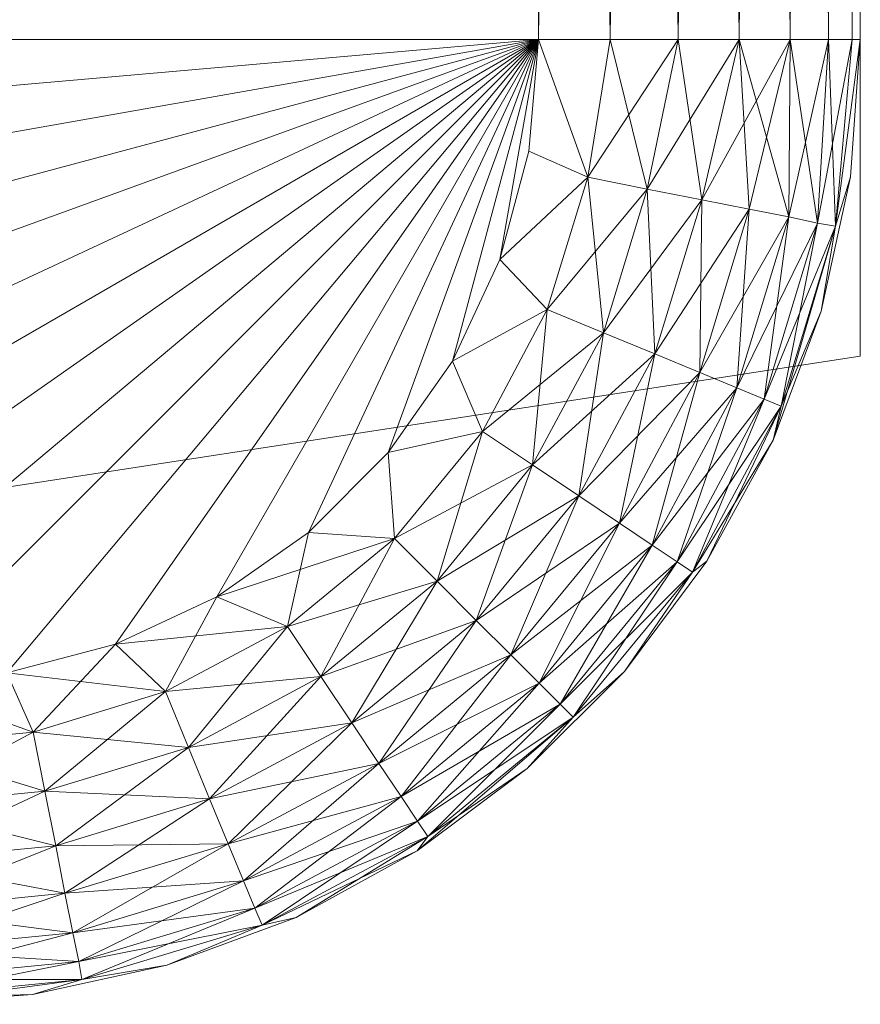
# Model space of a CAD drawing. Units: inches. Extents: x 122 to 411, y -2 to 123.
# Drawn here: x 147 to 147, y 67 to 68 of the extents above; entities that cross this region are included whole.
import ezdxf

# ---------------------------------------------------------------- set-up
doc = ezdxf.new("R2010")
doc.units = ezdxf.units.IN
doc.header["$LTSCALE"] = 0.399323
doc.header["$MEASUREMENT"] = 0
doc.layers.add('CET color Black or White', color=7, linetype='Continuous')
doc.layers.add('CET Default', color=7, linetype='Continuous')
doc.layers.add('CET color Grey77', color=7, linetype='Continuous', true_color=0xc4c4c4)

# ---------------------------------------------------------------- blocks, each defined once
blk = doc.blocks.new('*C6')
at = {"layer": 'CET color Black or White', "linetype": 'Continuous', "lineweight": 0}
blk.add_lwpolyline([(16.66207, 0.0075), (16.66207, -1.29913), (17.03707, -1.24154), (17.03707, 0.0075), (16.66207, 0.0075)], close=True, dxfattribs=at)
blk = doc.blocks.new('*C36')
at = {"layer": 'CET color Grey77', "linetype": 'Continuous', "lineweight": 0}
mesh = blk.add_polyface(dxfattribs=at)
corners = [(16.66207, -1.18, 35.76157), (16.66207, 0.0075, 35.76157), (16.66367, 0.0075, 35.74767), (16.66207, -1.055, 36.01161), (16.66367, -1.18, 35.74767), (16.66827, 0.0075, 35.73447), (16.66827, -1.18, 35.73447), (16.67567, 0.0075, 35.72256), (16.67567, -1.18, 35.72256), (16.68557, 0.0075, 35.71266), (16.68557, -1.18, 35.71266), (16.69747, 0.0075, 35.70526), (16.71067, -1.18, 35.70066), (16.72457, 0.0075, 35.69907), (16.72457, -1.18, 35.69907), (16.97457, 0.0075, 35.69907), (16.97457, -1.18, 35.69907), (16.66307, -1.0436, 36.02291), (16.66207, 0.0075, 36.01161), (16.66647, -1.032, 36.03461), (16.67227, -1.0208, 36.04581), (16.66367, 0.0075, 36.02551), (16.68037, -1.0108, 36.05571), (16.67567, 0.0075, 36.05051), (16.69037, -1.0027, 36.06391), (16.68557, 0.0075, 36.06041), (16.70157, -0.9969, 36.06971), (16.69747, 0.0075, 36.06791), (16.71317, -0.9935, 36.07301), (16.71067, 0.0075, 36.07251), (16.72457, -0.9925, 36.07411), (16.72457, 0.0075, 36.07411), (16.97457, -0.9925, 36.07411), (16.97457, 0.0075, 36.07411), (16.66207, -1.055, 40.82406), (16.66207, 0.0075, 40.82406), (16.66307, -1.0436, 40.81266), (16.66207, -1.18, 41.074), (16.66367, 0.0075, 40.81016), (16.66647, -1.032, 40.80106), (16.66827, 0.0075, 40.79686), (16.67227, -1.0208, 40.78986), (16.67567, 0.0075, 40.78506), (16.68037, -1.0108, 40.77986), (16.68557, 0.0075, 40.77516), (16.69037, -1.0027, 40.77176), (16.70157, -0.9969, 40.76596), (16.69747, 0.0075, 40.76766), (16.71317, -0.9935, 40.76256), (16.71067, 0.0075, 40.76306), (16.72457, -0.9925, 40.76156), (16.72457, 0.0075, 40.76156), (16.97457, -0.9925, 40.76156), (16.66367, -1.18, 41.0879), (16.66367, 0.0075, 41.0879), (16.66207, 0.0075, 41.074), (16.66827, -1.18, 41.1011), (16.66827, 0.0075, 41.1011), (16.67567, -1.18, 41.113), (16.67567, 0.0075, 41.113), (16.68557, -1.18, 41.1229), (16.68557, 0.0075, 41.1229), (16.71067, -1.18, 41.1349), (16.72457, -1.18, 41.1365), (16.71067, 0.0075, 41.1349)]
mesh.append_faces([[corners[k] for k in face] for face in [(3, 17, 18, 3), (17, 19, 18, 17), (19, 20, 21, 19), (20, 22, 23, 20), (22, 24, 25, 22), (24, 26, 27, 24), (26, 28, 29, 26), (28, 30, 31, 28), (34, 35, 36, 34), (36, 38, 39, 36), (39, 40, 41, 39), (41, 42, 43, 41), (43, 44, 45, 43), (45, 44, 46, 45), (46, 47, 48, 46), (48, 49, 50, 48)]])
mesh.append_faces([[corners[k] for k in face] for face in [(0, 3, 1, 0), (34, 37, 35, 34)]], dxfattribs={"vtx0": -1, "vtx1": -1, "vtx3": -1})
mesh.append_faces([[corners[k] for k in face] for face in [(14, 15, 16, 14)]], dxfattribs={"vtx0": -1, "vtx2": -1, "vtx3": -1})
mesh.append_faces([[corners[k] for k in face] for face in [(12, 13, 14, 12)]], dxfattribs={"vtx0": -1, "vtx3": -1})
mesh.append_faces([[corners[k] for k in face] for face in [(50, 51, 52, 50), (62, 63, 64, 62)]], dxfattribs={"vtx1": -1})
mesh.append_faces([[corners[k] for k in face] for face in [(0, 1, 2, 0), (4, 2, 5, 4), (6, 5, 7, 6), (8, 7, 9, 8), (10, 9, 11, 10), (30, 32, 33, 30), (53, 54, 55, 53), (56, 57, 54, 56), (58, 59, 57, 58), (60, 61, 59, 60)]], dxfattribs={"vtx2": -1})
mesh = blk.add_polyface(dxfattribs=at)
corners = [(16.69747, -1.18, 35.70526), (16.69747, 0.0075, 35.70526), (16.71067, 0.0075, 35.70066), (16.71067, -1.18, 35.70066), (16.72457, 0.0075, 35.69907), (16.72457, -1.18, 35.69907), (16.97457, 0.0075, 35.69907), (16.84957, -0.3434, 35.89809), (16.89467, -0.3025, 35.94899), (16.90557, -0.3025, 35.93679), (16.86587, -0.3025, 35.96419), (16.88117, -0.3025, 35.95839), (16.91317, -0.3025, 35.87399), (16.90557, -0.3025, 35.85949), (16.89467, -0.3025, 35.84719), (16.91317, -0.3025, 35.92229), (16.91707, -0.3025, 35.90629), (16.66647, -1.032, 36.03461), (16.66367, 0.0075, 36.02551), (16.66207, 0.0075, 36.01161), (16.67227, -1.0208, 36.04581), (16.67567, 0.0075, 36.05051), (16.66827, 0.0075, 36.03871), (16.68037, -1.0108, 36.05571), (16.68557, 0.0075, 36.06041), (16.69037, -1.0027, 36.06391), (16.69747, 0.0075, 36.06791), (16.70157, -0.9969, 36.06971), (16.71067, 0.0075, 36.07251), (16.71317, -0.9935, 36.07301), (16.72457, 0.0075, 36.07411), (16.72457, -0.9925, 36.07411), (16.97457, 0.0075, 36.07411), (16.66307, -1.0436, 40.81266), (16.66207, 0.0075, 40.82406), (16.66367, 0.0075, 40.81016), (16.66647, -1.032, 40.80106), (16.66827, 0.0075, 40.79686), (16.67227, -1.0208, 40.78986), (16.67567, 0.0075, 40.78506), (16.68037, -1.0108, 40.77986), (16.68557, 0.0075, 40.77516), (16.70157, -0.9969, 40.76596), (16.69747, 0.0075, 40.76766), (16.71317, -0.9935, 40.76256), (16.71067, 0.0075, 40.76306), (16.72457, -0.9925, 40.76156), (16.72457, 0.0075, 40.76156), (16.84957, -0.3434, 40.93748), (16.90557, -0.3025, 40.97608), (16.91317, -0.3025, 40.96158), (16.91317, -0.3025, 40.91338), (16.90557, -0.3025, 40.89878), (16.88117, -0.3025, 40.87728), (16.86587, -0.3025, 40.87138), (16.81797, -0.3025, 40.9977), (16.83327, -0.3025, 41.0035), (16.69747, -1.18, 41.1303), (16.69747, 0.0075, 41.1303), (16.68557, 0.0075, 41.1229), (16.71067, -1.18, 41.1349), (16.71067, 0.0075, 41.1349), (16.72457, -1.18, 41.1365), (16.72457, 0.0075, 41.1365), (16.97457, 0.0075, 41.1365)]
mesh.append_faces([[corners[k] for k in face] for face in [(17, 18, 19, 17), (20, 21, 22, 20), (20, 22, 18, 20), (23, 24, 21, 23), (25, 26, 24, 25), (27, 28, 26, 27), (29, 30, 28, 29), (33, 34, 35, 33), (36, 35, 37, 36), (38, 37, 39, 38), (40, 39, 41, 40), (42, 41, 43, 42), (44, 43, 45, 44), (46, 45, 47, 46)]])
mesh.append_faces([[corners[k] for k in face] for face in [(7, 8, 9, 7), (7, 10, 11, 7), (7, 12, 13, 7), (7, 13, 14, 7), (7, 15, 16, 7), (7, 11, 8, 7), (7, 9, 15, 7), (48, 49, 50, 48), (48, 51, 52, 48), (48, 53, 54, 48), (48, 55, 56, 48)]], dxfattribs={"vtx0": -1, "vtx2": -1, "vtx3": -1})
mesh.append_faces([[corners[k] for k in face] for face in [(31, 32, 30, 31), (62, 64, 63, 62)]], dxfattribs={"vtx0": -1, "vtx3": -1})
mesh.append_faces([[corners[k] for k in face] for face in [(0, 1, 2, 0), (3, 2, 4, 3), (5, 4, 6, 5), (57, 58, 59, 57), (60, 61, 58, 60), (62, 63, 61, 62)]], dxfattribs={"vtx2": -1})
mesh = blk.add_polyface(dxfattribs=at)
corners = [(16.97457, -1.18, 35.69907), (16.98847, 0.0075, 35.70066), (16.98847, -1.18, 35.70066), (17.00167, 0.0075, 35.70526), (17.00167, -1.18, 35.70526), (17.01357, 0.0075, 35.71266), (17.01357, -1.18, 35.71266), (17.02347, 0.0075, 35.72256), (17.02347, -1.18, 35.72256), (17.03087, 0.0075, 35.73447), (17.03087, -1.18, 35.73447), (17.03547, 0.0075, 35.74767), (17.03547, -1.18, 35.74767), (17.03707, 0.0075, 35.76157), (17.03707, -1.18, 35.76157), (17.03707, 0.0075, 36.01161), (17.03707, -1.055, 36.01161), (16.97457, -0.9925, 36.07411), (16.98597, -0.9935, 36.07301), (16.98847, 0.0075, 36.07251), (16.99757, -0.9969, 36.06971), (17.00877, -1.0027, 36.06391), (17.00167, 0.0075, 36.06791), (17.01877, -1.0108, 36.05571), (17.01357, 0.0075, 36.06041), (17.02687, -1.0208, 36.04581), (17.03087, 0.0075, 36.03871), (17.03267, -1.032, 36.03461), (17.03547, 0.0075, 36.02551), (17.03607, -1.0436, 36.02291), (16.97457, -0.9925, 40.76156), (16.97457, 0.0075, 40.76156), (16.98597, -0.9935, 40.76256), (16.98847, 0.0075, 40.76306), (16.99757, -0.9969, 40.76596), (17.00167, 0.0075, 40.76766), (17.00877, -1.0027, 40.77176), (17.01357, 0.0075, 40.77516), (17.01877, -1.0108, 40.77986), (17.03087, 0.0075, 40.79686), (17.02687, -1.0208, 40.78986), (17.03547, 0.0075, 40.81016), (17.03267, -1.032, 40.80106), (17.03707, 0.0075, 40.82406), (17.03607, -1.0436, 40.81266), (17.03707, -1.055, 40.82406), (17.03707, 0.0075, 41.074), (17.03707, -1.18, 41.074), (16.72457, -1.18, 41.1365), (16.97457, -1.18, 41.1365), (16.97457, 0.0075, 41.1365), (16.98847, -1.18, 41.1349), (17.00167, -1.18, 41.1303), (16.98847, 0.0075, 41.1349), (17.01357, -1.18, 41.1229), (17.00167, 0.0075, 41.1303), (17.02347, -1.18, 41.113), (17.01357, 0.0075, 41.1229), (17.03087, -1.18, 41.1011), (17.02347, 0.0075, 41.113), (17.03547, -1.18, 41.0879), (17.03087, 0.0075, 41.1011), (17.03547, 0.0075, 41.0879)]
mesh.append_faces([[corners[k] for k in face] for face in [(17, 18, 19, 17), (18, 20, 19, 18), (20, 21, 22, 20), (21, 23, 24, 21), (23, 25, 26, 23), (25, 27, 28, 25), (27, 29, 15, 27), (29, 16, 15, 29), (30, 31, 32, 30), (32, 33, 34, 32), (34, 35, 36, 34), (36, 37, 38, 36), (38, 39, 40, 38), (40, 41, 42, 40), (42, 43, 44, 42), (44, 43, 45, 44)]])
mesh.append_faces([[corners[k] for k in face] for face in [(14, 15, 16, 14), (45, 46, 47, 45), (48, 49, 50, 48)]], dxfattribs={"vtx0": -1, "vtx2": -1, "vtx3": -1})
mesh.append_faces([[corners[k] for k in face] for face in [(0, 1, 2, 0), (2, 3, 4, 2), (4, 5, 6, 4), (6, 7, 8, 6), (8, 9, 10, 8), (10, 11, 12, 10), (12, 13, 14, 12)]], dxfattribs={"vtx0": -1, "vtx3": -1})
mesh.append_faces([[corners[k] for k in face] for face in [(49, 51, 50, 49), (51, 52, 53, 51), (52, 54, 55, 52), (54, 56, 57, 54), (56, 58, 59, 56), (58, 60, 61, 58), (60, 47, 62, 60)]], dxfattribs={"vtx1": -1})
mesh = blk.add_polyface(dxfattribs=at)
corners = [(16.97457, -1.18, 35.69907), (16.97457, 0.0075, 35.69907), (16.98847, 0.0075, 35.70066), (16.98847, -1.18, 35.70066), (17.00167, 0.0075, 35.70526), (17.00167, -1.18, 35.70526), (17.01357, 0.0075, 35.71266), (17.01357, -1.18, 35.71266), (17.02347, 0.0075, 35.72256), (17.02347, -1.18, 35.72256), (17.03087, 0.0075, 35.73447), (17.03087, -1.18, 35.73447), (17.03547, 0.0075, 35.74767), (17.03547, -1.18, 35.74767), (17.03707, 0.0075, 35.76157), (17.03707, -1.18, 35.76157), (17.03707, 0.0075, 36.01161), (16.84957, -0.3434, 35.89809), (16.91707, -0.3025, 35.90629), (16.91707, -0.3025, 35.88989), (16.91317, -0.3025, 35.87399), (16.97457, -0.9925, 36.07411), (16.98847, 0.0075, 36.07251), (16.97457, 0.0075, 36.07411), (16.99757, -0.9969, 36.06971), (17.00167, 0.0075, 36.06791), (17.00877, -1.0027, 36.06391), (17.01357, 0.0075, 36.06041), (17.01877, -1.0108, 36.05571), (17.02347, 0.0075, 36.05051), (17.03087, 0.0075, 36.03871), (17.02687, -1.0208, 36.04581), (17.03547, 0.0075, 36.02551), (17.03267, -1.032, 36.03461), (16.97457, -0.9925, 40.76156), (16.72457, 0.0075, 40.76156), (16.97457, 0.0075, 40.76156), (16.98597, -0.9935, 40.76256), (16.98847, 0.0075, 40.76306), (16.99757, -0.9969, 40.76596), (17.00167, 0.0075, 40.76766), (17.00877, -1.0027, 40.77176), (17.01357, 0.0075, 40.77516), (17.01877, -1.0108, 40.77986), (17.02347, 0.0075, 40.78506), (17.03087, 0.0075, 40.79686), (17.02687, -1.0208, 40.78986), (17.03547, 0.0075, 40.81016), (17.03267, -1.032, 40.80106), (17.03707, 0.0075, 40.82406), (17.03707, -1.055, 40.82406), (17.03707, 0.0075, 41.074), (16.98847, -1.18, 41.1349), (16.98847, 0.0075, 41.1349), (16.97457, 0.0075, 41.1365), (17.00167, -1.18, 41.1303), (17.00167, 0.0075, 41.1303), (17.01357, -1.18, 41.1229), (17.01357, 0.0075, 41.1229), (17.02347, -1.18, 41.113), (17.02347, 0.0075, 41.113), (17.03087, -1.18, 41.1011), (17.03087, 0.0075, 41.1011), (17.03547, -1.18, 41.0879), (17.03547, 0.0075, 41.0879), (17.03707, -1.18, 41.074)]
mesh.append_faces([[corners[k] for k in face] for face in [(21, 22, 23, 21), (24, 25, 22, 24), (26, 27, 25, 26), (28, 29, 27, 28), (28, 30, 29, 28), (31, 32, 30, 31), (33, 16, 32, 33), (37, 36, 38, 37), (39, 38, 40, 39), (41, 40, 42, 41), (43, 42, 44, 43), (43, 44, 45, 43), (46, 45, 47, 46), (48, 47, 49, 48)]])
mesh.append_faces([[corners[k] for k in face] for face in [(17, 18, 19, 17), (17, 19, 20, 17)]], dxfattribs={"vtx0": -1, "vtx2": -1, "vtx3": -1})
mesh.append_faces([[corners[k] for k in face] for face in [(34, 35, 36, 34)]], dxfattribs={"vtx0": -1, "vtx3": -1})
mesh.append_faces([[corners[k] for k in face] for face in [(0, 1, 2, 0), (3, 2, 4, 3), (5, 4, 6, 5), (7, 6, 8, 7), (9, 8, 10, 9), (11, 10, 12, 11), (13, 12, 14, 13), (15, 14, 16, 15), (50, 49, 51, 50), (52, 53, 54, 52), (55, 56, 53, 55), (57, 58, 56, 57), (59, 60, 58, 59), (61, 62, 60, 61), (63, 64, 62, 63), (65, 51, 64, 65)]], dxfattribs={"vtx2": -1})
mesh = blk.add_polyface(dxfattribs=at)
corners = [(16.97627, -1.2325, 35.70027), (16.98417, -1.2068, 35.70027), (16.99567, -1.2091, 35.70387), (16.72457, -1.18, 35.69907), (16.97457, -1.18, 35.69907), (16.72647, -1.2017, 35.69907), (16.73207, -1.2228, 35.69907), (16.96707, -1.2228, 35.69907), (16.97267, -1.2017, 35.69907), (16.98847, -1.18, 35.70066), (17.00167, -1.18, 35.70526), (17.00627, -1.2112, 35.70957), (17.01357, -1.18, 35.71266), (16.72457, -0.9925, 36.07411), (16.72457, -0.9925, 40.76156), (16.97457, -0.9925, 36.07411), (16.97457, -0.9925, 40.76156), (16.98597, -0.9935, 36.07301), (16.98597, -0.9935, 40.76256), (16.99757, -0.9969, 40.76596), (16.99757, -0.9969, 36.06971), (17.00877, -1.0027, 36.06391), (17.00877, -1.0027, 40.77176), (16.74127, -1.2425, 41.1365), (16.97457, -1.18, 41.1365), (16.73207, -1.2228, 41.1365), (16.95787, -1.2425, 41.1365), (16.96707, -1.2228, 41.1365), (16.71497, -1.2068, 41.1353), (16.72647, -1.2017, 41.1365), (16.72457, -1.18, 41.1365), (16.97267, -1.2017, 41.1365), (16.98417, -1.2068, 41.1353), (16.98847, -1.18, 41.1349), (16.99567, -1.2091, 41.1318), (17.00167, -1.18, 41.1303), (17.00627, -1.2112, 41.126), (17.01357, -1.18, 41.1229)]
mesh.append_faces([[corners[k] for k in face] for face in [(0, 1, 2, 0), (7, 8, 1, 7), (7, 4, 8, 7), (8, 4, 1, 8), (1, 9, 2, 1), (2, 10, 11, 2), (26, 27, 24, 26), (27, 31, 24, 27), (27, 32, 31, 27), (31, 32, 24, 31), (32, 34, 35, 32), (34, 36, 37, 34)]], dxfattribs={"vtx0": -1, "vtx1": -1, "vtx2": -1, "vtx3": -1})
mesh.append_faces([[corners[k] for k in face] for face in [(3, 4, 5, 3), (5, 4, 6, 5), (23, 24, 25, 23), (24, 32, 33, 24)]], dxfattribs={"vtx0": -1, "vtx1": -1, "vtx3": -1})
mesh.append_faces([[corners[k] for k in face] for face in [(28, 25, 29, 28), (32, 35, 33, 32), (34, 37, 35, 34)]], dxfattribs={"vtx0": -1, "vtx2": -1, "vtx3": -1})
mesh.append_faces([[corners[k] for k in face] for face in [(15, 14, 16, 15), (17, 16, 18, 17), (17, 19, 20, 17), (21, 19, 22, 21)]], dxfattribs={"vtx0": -1, "vtx3": -1})
mesh.append_faces([[corners[k] for k in face] for face in [(13, 14, 15, 13), (15, 16, 17, 15), (20, 19, 21, 20)]], dxfattribs={"vtx1": -1})
mesh.append_faces([[corners[k] for k in face] for face in [(4, 9, 1, 4), (9, 10, 2, 9), (10, 12, 11, 10), (30, 29, 24, 30), (29, 25, 24, 29)]], dxfattribs={"vtx1": -1, "vtx2": -1})
mesh.append_faces([[corners[k] for k in face] for face in [(17, 18, 19, 17)]], dxfattribs={"vtx2": -1})
mesh = blk.add_polyface(dxfattribs=at)
corners = [(17.00627, -1.2112, 35.70957), (17.01357, -1.18, 35.71266), (17.01547, -1.213, 35.71737), (17.02317, -1.2145, 35.72687), (17.02347, -1.18, 35.72256), (17.02877, -1.2157, 35.73767), (17.03087, -1.18, 35.73447), (17.03227, -1.2163, 35.74937), (17.03547, -1.18, 35.74767), (17.03707, -1.18, 35.76157), (17.03517, -1.2067, 35.76157), (17.03707, -1.18, 41.074), (17.03517, -1.2067, 41.074), (17.02947, -1.2328, 41.074), (17.03707, -1.055, 36.01161), (17.00877, -1.0027, 36.06391), (17.00877, -1.0027, 40.77176), (17.01877, -1.0108, 36.05571), (17.02687, -1.0208, 40.78986), (17.02687, -1.0208, 36.04581), (17.01877, -1.0108, 40.77986), (17.03267, -1.032, 36.03461), (17.03267, -1.032, 40.80106), (17.03607, -1.0436, 40.81266), (17.03607, -1.0436, 36.02291), (17.03707, -1.055, 40.82406), (17.00627, -1.2112, 41.126), (17.02347, -1.18, 41.113), (17.01357, -1.18, 41.1229), (17.01547, -1.213, 41.1182), (17.02317, -1.2145, 41.1087), (17.02877, -1.2157, 41.0979), (17.03087, -1.18, 41.1011), (17.03227, -1.2163, 41.0862), (17.03547, -1.18, 41.0879)]
mesh.append_faces([[corners[k] for k in face] for face in [(0, 1, 2, 0), (1, 3, 2, 1), (3, 4, 5, 3), (5, 6, 7, 5), (26, 29, 27, 26), (29, 30, 27, 29), (30, 31, 32, 30), (31, 33, 34, 31)]], dxfattribs={"vtx0": -1, "vtx1": -1, "vtx2": -1, "vtx3": -1})
mesh.append_faces([[corners[k] for k in face] for face in [(9, 14, 11, 9)]], dxfattribs={"vtx0": -1, "vtx1": -1, "vtx3": -1})
mesh.append_faces([[corners[k] for k in face] for face in [(7, 9, 10, 7), (7, 8, 9, 7), (26, 27, 28, 26), (30, 32, 27, 30), (31, 34, 32, 31), (33, 11, 34, 33), (33, 12, 11, 33)]], dxfattribs={"vtx0": -1, "vtx2": -1, "vtx3": -1})
mesh.append_faces([[corners[k] for k in face] for face in [(10, 11, 12, 10), (17, 18, 19, 17), (17, 16, 20, 17), (21, 18, 22, 21), (21, 23, 24, 21), (14, 23, 25, 14)]], dxfattribs={"vtx0": -1, "vtx3": -1})
mesh.append_faces([[corners[k] for k in face] for face in [(15, 16, 17, 15), (19, 18, 21, 19), (24, 23, 14, 24)]], dxfattribs={"vtx1": -1})
mesh.append_faces([[corners[k] for k in face] for face in [(1, 4, 3, 1), (4, 6, 5, 4), (6, 8, 7, 6), (14, 25, 11, 14)]], dxfattribs={"vtx1": -1, "vtx2": -1})
mesh.append_faces([[corners[k] for k in face] for face in [(10, 9, 11, 10), (10, 12, 13, 10), (17, 20, 18, 17), (21, 22, 23, 21)]], dxfattribs={"vtx2": -1})
mesh = blk.add_polyface(dxfattribs=at)
corners = [(16.74127, -1.2425, 35.69907), (16.73207, -1.2228, 35.69907), (16.97457, -1.18, 35.69907), (16.75377, -1.2603, 35.69907), (16.74427, -1.2853, 35.70387), (16.75257, -1.277, 35.70027), (16.76687, -1.3038, 35.70387), (16.76087, -1.3128, 35.70957), (16.76927, -1.2758, 35.69907), (16.77337, -1.2941, 35.70027), (16.79257, -1.3176, 35.70387), (16.78707, -1.2883, 35.69907), (16.79707, -1.3067, 35.70027), (16.80677, -1.2975, 35.69907), (16.82787, -1.3031, 35.69907), (16.82277, -1.3146, 35.70027), (16.73667, -1.2929, 41.126), (16.76087, -1.3128, 41.126), (16.76687, -1.3038, 41.1318), (16.74127, -1.2425, 41.1365), (16.75377, -1.2603, 41.1365), (16.97457, -1.18, 41.1365), (16.74427, -1.2853, 41.1318), (16.77337, -1.2941, 41.1353), (16.75257, -1.277, 41.1353), (16.76927, -1.2758, 41.1365), (16.79707, -1.3067, 41.1353), (16.78707, -1.2883, 41.1365), (16.80677, -1.2975, 41.1365), (16.82277, -1.3146, 41.1353), (16.82787, -1.3031, 41.1365)]
mesh.append_faces([[corners[k] for k in face] for face in [(4, 5, 6, 4), (4, 6, 7, 4), (5, 8, 9, 5), (5, 9, 6, 5), (6, 9, 10, 6), (9, 12, 10, 9), (9, 11, 12, 9), (16, 17, 18, 16), (22, 18, 23, 22), (22, 23, 24, 22), (24, 23, 25, 24), (18, 26, 23, 18), (23, 26, 27, 23), (26, 29, 28, 26)]], dxfattribs={"vtx0": -1, "vtx1": -1, "vtx2": -1, "vtx3": -1})
mesh.append_faces([[corners[k] for k in face] for face in [(0, 2, 3, 0), (3, 2, 8, 3), (8, 2, 11, 8), (11, 2, 13, 11), (13, 2, 14, 13), (25, 23, 27, 25), (27, 26, 28, 27), (28, 29, 30, 28)]], dxfattribs={"vtx0": -1, "vtx1": -1, "vtx3": -1})
mesh.append_faces([[corners[k] for k in face] for face in [(5, 3, 8, 5), (24, 25, 20, 24)]], dxfattribs={"vtx0": -1, "vtx2": -1, "vtx3": -1})
mesh.append_faces([[corners[k] for k in face] for face in [(0, 1, 2, 0), (8, 11, 9, 8), (11, 13, 12, 11), (13, 14, 15, 13), (19, 20, 21, 19), (20, 25, 21, 20), (25, 27, 21, 25), (27, 28, 21, 27), (28, 30, 21, 28)]], dxfattribs={"vtx1": -1, "vtx2": -1})
mesh = blk.add_polyface(dxfattribs=at)
corners = [(16.82787, -1.3031, 35.69907), (16.97457, -1.18, 35.69907), (16.84957, -1.305, 35.69907), (16.87127, -1.3031, 35.69907), (16.87637, -1.3146, 35.70027), (16.84957, -1.3172, 35.70027), (16.84957, -1.3289, 35.70387), (16.87867, -1.3261, 35.70387), (16.88077, -1.3367, 35.70957), (16.84957, -1.3397, 35.70957), (16.89237, -1.2975, 35.69907), (16.90207, -1.3067, 35.70027), (16.90657, -1.3176, 35.70387), (16.91067, -1.3276, 35.70957), (16.91207, -1.2883, 35.69907), (16.92577, -1.2941, 35.70027), (16.82787, -1.3031, 41.1365), (16.84957, -1.305, 41.1365), (16.97457, -1.18, 41.1365), (16.84957, -1.3289, 41.1318), (16.84957, -1.3397, 41.126), (16.87867, -1.3261, 41.1318), (16.87637, -1.3146, 41.1353), (16.84957, -1.3172, 41.1353), (16.87127, -1.3031, 41.1365), (16.89237, -1.2975, 41.1365), (16.90207, -1.3067, 41.1353), (16.88077, -1.3367, 41.126), (16.90657, -1.3176, 41.1318), (16.91067, -1.3276, 41.126), (16.91207, -1.2883, 41.1365), (16.92577, -1.2941, 41.1353)]
mesh.append_faces([[corners[k] for k in face] for face in [(2, 4, 5, 2), (6, 5, 7, 6), (6, 7, 8, 6), (6, 8, 9, 6), (5, 4, 7, 5), (3, 11, 4, 3), (4, 11, 12, 4), (4, 12, 7, 4), (7, 12, 13, 7), (7, 13, 8, 7), (10, 15, 11, 10), (19, 20, 21, 19), (19, 22, 23, 19), (19, 21, 22, 19), (23, 22, 24, 23), (22, 21, 26, 22), (22, 26, 25, 22), (21, 27, 28, 21), (21, 28, 26, 21), (27, 29, 28, 27), (26, 28, 31, 26)]], dxfattribs={"vtx0": -1, "vtx1": -1, "vtx2": -1, "vtx3": -1})
mesh.append_faces([[corners[k] for k in face] for face in [(0, 1, 2, 0), (2, 1, 3, 2), (3, 1, 10, 3), (24, 22, 25, 24), (25, 26, 30, 25)]], dxfattribs={"vtx0": -1, "vtx1": -1, "vtx3": -1})
mesh.append_faces([[corners[k] for k in face] for face in [(2, 3, 4, 2), (3, 10, 11, 3), (10, 14, 15, 10), (16, 17, 18, 16), (17, 24, 18, 17), (24, 25, 18, 24)]], dxfattribs={"vtx1": -1, "vtx2": -1})
mesh = blk.add_polyface(dxfattribs=at)
corners = [(16.89237, -1.2975, 35.69907), (16.97457, -1.18, 35.69907), (16.91207, -1.2883, 35.69907), (16.90207, -1.3067, 35.70027), (16.92577, -1.2941, 35.70027), (16.93227, -1.3038, 35.70387), (16.90657, -1.3176, 35.70387), (16.93827, -1.3128, 35.70957), (16.91067, -1.3276, 35.70957), (16.94357, -1.3207, 35.71737), (16.91427, -1.3363, 35.71737), (16.92987, -1.2758, 35.69907), (16.94657, -1.277, 35.70027), (16.94787, -1.3271, 35.72687), (16.95487, -1.2853, 35.70387), (16.94537, -1.2603, 35.69907), (16.96247, -1.2929, 35.70957), (16.89237, -1.2975, 41.1365), (16.91207, -1.2883, 41.1365), (16.97457, -1.18, 41.1365), (16.90207, -1.3067, 41.1353), (16.92577, -1.2941, 41.1353), (16.90657, -1.3176, 41.1318), (16.91067, -1.3276, 41.126), (16.93227, -1.3038, 41.1318), (16.93827, -1.3128, 41.126), (16.91427, -1.3363, 41.1182), (16.92987, -1.2758, 41.1365), (16.94357, -1.3207, 41.1182), (16.94657, -1.277, 41.1353), (16.94537, -1.2603, 41.1365), (16.95487, -1.2853, 41.1318), (16.96247, -1.2929, 41.126)]
mesh.append_faces([[corners[k] for k in face] for face in [(3, 4, 5, 3), (3, 5, 6, 3), (6, 5, 7, 6), (6, 7, 8, 6), (8, 7, 9, 8), (8, 9, 10, 8), (2, 11, 12, 2), (2, 12, 4, 2), (10, 9, 13, 10), (4, 12, 14, 4), (4, 14, 5, 4), (11, 15, 12, 11), (11, 1, 15, 11), (5, 16, 7, 5), (5, 14, 16, 5), (20, 21, 18, 20), (22, 23, 24, 22), (22, 24, 21, 22), (23, 25, 24, 23), (23, 26, 25, 23), (18, 21, 27, 18), (26, 28, 25, 26), (21, 24, 29, 21), (21, 29, 27, 21), (27, 30, 19, 27), (27, 29, 30, 27), (24, 25, 31, 24), (24, 31, 29, 24), (25, 28, 32, 25)]], dxfattribs={"vtx0": -1, "vtx1": -1, "vtx2": -1, "vtx3": -1})
mesh.append_faces([[corners[k] for k in face] for face in [(18, 27, 19, 18)]], dxfattribs={"vtx0": -1, "vtx1": -1, "vtx3": -1})
mesh.append_faces([[corners[k] for k in face] for face in [(0, 1, 2, 0)]], dxfattribs={"vtx0": -1, "vtx3": -1})
mesh.append_faces([[corners[k] for k in face] for face in [(2, 1, 11, 2)]], dxfattribs={"vtx1": -1, "vtx2": -1})
mesh.append_faces([[corners[k] for k in face] for face in [(17, 18, 19, 17)]], dxfattribs={"vtx2": -1})
mesh = blk.add_polyface(dxfattribs=at)
corners = [(16.94537, -1.2603, 35.69907), (16.95787, -1.2425, 35.69907), (16.96367, -1.2562, 35.70027), (16.94657, -1.277, 35.70027), (16.97457, -1.18, 35.69907), (16.97337, -1.2627, 35.70387), (16.97627, -1.2325, 35.70027), (16.96707, -1.2228, 35.69907), (16.98717, -1.237, 35.70387), (16.99717, -1.2411, 35.70957), (16.98237, -1.2687, 35.70957), (16.98417, -1.2068, 35.70027), (16.99567, -1.2091, 35.70387), (17.00587, -1.2447, 35.71737), (16.99027, -1.274, 35.71737), (17.00627, -1.2112, 35.70957), (16.94537, -1.2603, 41.1365), (16.94657, -1.277, 41.1353), (16.96367, -1.2562, 41.1353), (16.95787, -1.2425, 41.1365), (16.97457, -1.18, 41.1365), (16.97627, -1.2325, 41.1353), (16.96707, -1.2228, 41.1365), (16.97337, -1.2627, 41.1318), (16.98237, -1.2687, 41.126), (16.98717, -1.237, 41.1318), (16.98417, -1.2068, 41.1353), (16.99027, -1.274, 41.1182), (16.99717, -1.2411, 41.126), (16.99567, -1.2091, 41.1318), (16.99667, -1.2783, 41.1087), (17.00587, -1.2447, 41.1182)]
mesh.append_faces([[corners[k] for k in face] for face in [(0, 1, 2, 0), (0, 2, 3, 0), (0, 4, 1, 0), (3, 2, 5, 3), (1, 6, 2, 1), (1, 7, 6, 1), (1, 4, 7, 1), (2, 6, 8, 2), (2, 8, 5, 2), (5, 8, 9, 5), (5, 9, 10, 5), (6, 7, 11, 6), (6, 12, 8, 6), (10, 9, 13, 10), (10, 13, 14, 10), (8, 12, 15, 8), (8, 15, 9, 8), (16, 17, 18, 16), (16, 19, 20, 16), (16, 18, 19, 16), (19, 18, 21, 19), (19, 21, 22, 19), (18, 23, 21, 18), (23, 24, 25, 23), (23, 25, 21, 23), (21, 25, 26, 21), (21, 26, 22, 21), (24, 27, 28, 24), (24, 28, 25, 24), (25, 28, 29, 25), (25, 29, 26, 25), (27, 30, 31, 27), (27, 31, 28, 27)]], dxfattribs={"vtx0": -1, "vtx1": -1, "vtx2": -1, "vtx3": -1})
mesh = blk.add_polyface(dxfattribs=at)
corners = [(16.99027, -1.274, 35.71737), (17.00587, -1.2447, 35.71737), (17.01307, -1.2477, 35.72687), (16.99667, -1.2783, 35.72687), (17.01837, -1.2499, 35.73767), (16.99717, -1.2411, 35.70957), (17.00627, -1.2112, 35.70957), (17.01547, -1.213, 35.71737), (17.00147, -1.2815, 35.73767), (17.02167, -1.2513, 35.74937), (17.02317, -1.2145, 35.72687), (17.02877, -1.2157, 35.73767), (17.03227, -1.2163, 35.74937), (17.02017, -1.2579, 35.76157), (17.02947, -1.2328, 35.76157), (17.02017, -1.2579, 41.074), (17.03517, -1.2067, 35.76157), (17.02947, -1.2328, 41.074), (16.99667, -1.2783, 41.1087), (17.01307, -1.2477, 41.1087), (17.00587, -1.2447, 41.1182), (16.99717, -1.2411, 41.126), (17.00627, -1.2112, 41.126), (16.99567, -1.2091, 41.1318), (17.00147, -1.2815, 41.0979), (17.01837, -1.2499, 41.0979), (17.00447, -1.2835, 41.0862), (17.02167, -1.2513, 41.0862), (17.01547, -1.213, 41.1182), (17.00727, -1.2814, 41.074), (17.02317, -1.2145, 41.1087), (17.02877, -1.2157, 41.0979), (17.03227, -1.2163, 41.0862), (17.03517, -1.2067, 41.074)]
mesh.append_faces([[corners[k] for k in face] for face in [(0, 1, 2, 0), (3, 2, 4, 3), (5, 6, 7, 5), (5, 7, 1, 5), (8, 4, 9, 8), (1, 7, 10, 1), (1, 10, 2, 1), (2, 10, 11, 2), (2, 11, 4, 2), (4, 11, 12, 4), (4, 12, 9, 4), (9, 12, 14, 9), (18, 19, 20, 18), (21, 20, 22, 21), (21, 22, 23, 21), (24, 25, 19, 24), (26, 27, 25, 26), (20, 28, 22, 20), (20, 19, 28, 20), (19, 25, 30, 19), (19, 30, 28, 19), (25, 31, 30, 25), (25, 27, 31, 25), (15, 32, 27, 15), (27, 32, 31, 27)]], dxfattribs={"vtx0": -1, "vtx1": -1, "vtx2": -1, "vtx3": -1})
mesh.append_faces([[corners[k] for k in face] for face in [(13, 9, 14, 13), (14, 12, 16, 14)]], dxfattribs={"vtx0": -1, "vtx1": -1, "vtx3": -1})
mesh.append_faces([[corners[k] for k in face] for face in [(13, 14, 15, 13), (14, 16, 17, 14)]], dxfattribs={"vtx1": -1})
mesh.append_faces([[corners[k] for k in face] for face in [(29, 15, 27, 29), (15, 17, 32, 15), (17, 33, 32, 17)]], dxfattribs={"vtx1": -1, "vtx2": -1})
mesh.append_faces([[corners[k] for k in face] for face in [(14, 17, 15, 14)]], dxfattribs={"vtx2": -1})
mesh = blk.add_polyface(dxfattribs=at)
corners = [(16.96917, -1.2996, 35.71737), (16.99027, -1.274, 35.71737), (16.99667, -1.2783, 35.72687), (16.97467, -1.3051, 35.72687), (16.97237, -1.3217, 35.76157), (16.98127, -1.3117, 35.74937), (16.99127, -1.3028, 35.76157), (16.97237, -1.3217, 41.074), (17.00147, -1.2815, 35.73767), (16.97877, -1.3092, 35.73767), (17.00447, -1.2835, 35.74937), (17.01307, -1.2477, 35.72687), (17.00727, -1.2814, 35.76157), (16.99127, -1.3028, 41.074), (17.01837, -1.2499, 35.73767), (17.02167, -1.2513, 35.74937), (17.02017, -1.2579, 35.76157), (17.02017, -1.2579, 41.074), (17.00727, -1.2814, 41.074), (16.96917, -1.2996, 41.1182), (16.97467, -1.3051, 41.1087), (16.99027, -1.274, 41.1182), (16.98237, -1.2687, 41.126), (16.98127, -1.3117, 41.0862), (16.99667, -1.2783, 41.1087), (16.97877, -1.3092, 41.0979), (17.00147, -1.2815, 41.0979), (17.00447, -1.2835, 41.0862), (17.01307, -1.2477, 41.1087), (17.01837, -1.2499, 41.0979), (17.02167, -1.2513, 41.0862)]
mesh.append_faces([[corners[k] for k in face] for face in [(0, 1, 2, 0), (0, 2, 3, 0), (3, 2, 8, 3), (3, 8, 9, 3), (9, 10, 5, 9), (9, 8, 10, 9), (5, 10, 6, 5), (1, 11, 2, 1), (2, 14, 8, 2), (8, 15, 10, 8), (10, 15, 16, 10), (19, 20, 21, 19), (19, 21, 22, 19), (20, 24, 21, 20), (20, 25, 24, 20), (25, 23, 26, 25), (25, 26, 24, 25), (23, 27, 26, 23), (23, 13, 27, 23), (24, 26, 28, 24), (26, 27, 29, 26), (27, 18, 30, 27)]], dxfattribs={"vtx0": -1, "vtx1": -1, "vtx2": -1, "vtx3": -1})
mesh.append_faces([[corners[k] for k in face] for face in [(4, 5, 6, 4), (6, 10, 12, 6)]], dxfattribs={"vtx0": -1, "vtx1": -1, "vtx3": -1})
mesh.append_faces([[corners[k] for k in face] for face in [(10, 16, 12, 10)]], dxfattribs={"vtx0": -1, "vtx2": -1, "vtx3": -1})
mesh.append_faces([[corners[k] for k in face] for face in [(12, 17, 18, 12)]], dxfattribs={"vtx0": -1, "vtx3": -1})
mesh.append_faces([[corners[k] for k in face] for face in [(4, 6, 7, 4), (6, 12, 13, 6)]], dxfattribs={"vtx1": -1})
mesh.append_faces([[corners[k] for k in face] for face in [(7, 13, 23, 7), (13, 18, 27, 13)]], dxfattribs={"vtx1": -1, "vtx2": -1})
mesh.append_faces([[corners[k] for k in face] for face in [(6, 13, 7, 6), (12, 16, 17, 12), (12, 18, 13, 12)]], dxfattribs={"vtx2": -1})
mesh = blk.add_polyface(dxfattribs=at)
corners = [(16.93827, -1.3128, 35.70957), (16.96247, -1.2929, 35.70957), (16.96917, -1.2996, 35.71737), (16.94357, -1.3207, 35.71737), (16.97467, -1.3051, 35.72687), (16.94787, -1.3271, 35.72687), (16.94657, -1.277, 35.70027), (16.97337, -1.2627, 35.70387), (16.95487, -1.2853, 35.70387), (16.97877, -1.3092, 35.73767), (16.95107, -1.3319, 35.73767), (16.95097, -1.3377, 35.76157), (16.95307, -1.3349, 35.74937), (16.97237, -1.3217, 35.76157), (16.95097, -1.3377, 41.074), (16.98127, -1.3117, 35.74937), (16.98237, -1.2687, 35.70957), (16.99027, -1.274, 35.71737), (16.97237, -1.3217, 41.074), (16.93827, -1.3128, 41.126), (16.96247, -1.2929, 41.126), (16.95487, -1.2853, 41.1318), (16.94357, -1.3207, 41.1182), (16.94787, -1.3271, 41.1087), (16.96917, -1.2996, 41.1182), (16.94657, -1.277, 41.1353), (16.96367, -1.2562, 41.1353), (16.97467, -1.3051, 41.1087), (16.95107, -1.3319, 41.0979), (16.98127, -1.3117, 41.0862), (16.95307, -1.3349, 41.0862), (16.97877, -1.3092, 41.0979), (16.97337, -1.2627, 41.1318), (16.98237, -1.2687, 41.126)]
mesh.append_faces([[corners[k] for k in face] for face in [(0, 1, 2, 0), (0, 2, 3, 0), (3, 2, 4, 3), (3, 4, 5, 3), (6, 7, 8, 6), (5, 4, 9, 5), (5, 9, 10, 5), (10, 9, 15, 10), (10, 15, 12, 10), (12, 15, 13, 12), (8, 7, 16, 8), (8, 16, 1, 8), (1, 16, 17, 1), (1, 17, 2, 1), (19, 20, 21, 19), (22, 23, 24, 22), (22, 24, 20, 22), (25, 21, 26, 25), (23, 27, 24, 23), (23, 28, 27, 23), (14, 29, 30, 14), (28, 30, 31, 28), (28, 31, 27, 28), (30, 29, 31, 30), (21, 20, 32, 21), (21, 32, 26, 21), (20, 24, 33, 20), (20, 33, 32, 20)]], dxfattribs={"vtx0": -1, "vtx1": -1, "vtx2": -1, "vtx3": -1})
mesh.append_faces([[corners[k] for k in face] for face in [(11, 12, 13, 11)]], dxfattribs={"vtx0": -1, "vtx1": -1, "vtx3": -1})
mesh.append_faces([[corners[k] for k in face] for face in [(11, 13, 14, 11)]], dxfattribs={"vtx1": -1})
mesh.append_faces([[corners[k] for k in face] for face in [(14, 18, 29, 14)]], dxfattribs={"vtx1": -1, "vtx2": -1})
mesh.append_faces([[corners[k] for k in face] for face in [(13, 18, 14, 13)]], dxfattribs={"vtx2": -1})
mesh = blk.add_polyface(dxfattribs=at)
corners = [(16.88077, -1.3367, 35.70957), (16.91067, -1.3276, 35.70957), (16.91427, -1.3363, 35.71737), (16.88257, -1.3459, 35.71737), (16.91727, -1.3435, 35.72687), (16.88407, -1.3536, 35.72687), (16.91947, -1.3488, 35.73767), (16.88527, -1.3592, 35.73767), (16.92087, -1.3521, 35.74937), (16.88587, -1.3627, 35.74937), (16.90237, -1.3599, 35.76157), (16.92747, -1.3506, 35.76157), (16.90237, -1.3599, 41.074), (16.87627, -1.3656, 41.074), (16.94787, -1.3271, 35.72687), (16.95107, -1.3319, 35.73767), (16.95307, -1.3349, 35.74937), (16.95097, -1.3377, 35.76157), (16.95097, -1.3377, 41.074), (16.92747, -1.3506, 41.074), (16.88257, -1.3459, 41.1182), (16.91427, -1.3363, 41.1182), (16.91067, -1.3276, 41.126), (16.88407, -1.3536, 41.1087), (16.91727, -1.3435, 41.1087), (16.88527, -1.3592, 41.0979), (16.91947, -1.3488, 41.0979), (16.88587, -1.3627, 41.0862), (16.92087, -1.3521, 41.0862), (16.94357, -1.3207, 41.1182), (16.94787, -1.3271, 41.1087), (16.95107, -1.3319, 41.0979), (16.95307, -1.3349, 41.0862)]
mesh.append_faces([[corners[k] for k in face] for face in [(0, 1, 2, 0), (3, 2, 4, 3), (5, 4, 6, 5), (7, 8, 9, 7), (7, 6, 8, 7), (9, 8, 10, 9), (2, 14, 4, 2), (4, 14, 15, 4), (4, 15, 6, 4), (6, 15, 16, 6), (6, 16, 8, 6), (8, 16, 17, 8), (20, 21, 22, 20), (23, 24, 21, 23), (25, 26, 24, 25), (27, 28, 26, 27), (27, 12, 28, 27), (21, 24, 29, 21), (24, 26, 30, 24), (24, 30, 29, 24), (26, 31, 30, 26), (26, 28, 31, 26), (28, 19, 32, 28), (28, 32, 31, 28)]], dxfattribs={"vtx0": -1, "vtx1": -1, "vtx2": -1, "vtx3": -1})
mesh.append_faces([[corners[k] for k in face] for face in [(10, 8, 11, 10)]], dxfattribs={"vtx0": -1, "vtx1": -1, "vtx3": -1})
mesh.append_faces([[corners[k] for k in face] for face in [(8, 17, 11, 8)]], dxfattribs={"vtx0": -1, "vtx2": -1, "vtx3": -1})
mesh.append_faces([[corners[k] for k in face] for face in [(11, 18, 19, 11)]], dxfattribs={"vtx0": -1, "vtx3": -1})
mesh.append_faces([[corners[k] for k in face] for face in [(10, 11, 12, 10)]], dxfattribs={"vtx1": -1})
mesh.append_faces([[corners[k] for k in face] for face in [(12, 19, 28, 12), (19, 18, 32, 19)]], dxfattribs={"vtx1": -1, "vtx2": -1})
mesh.append_faces([[corners[k] for k in face] for face in [(10, 12, 13, 10), (11, 17, 18, 11), (11, 19, 12, 11)]], dxfattribs={"vtx2": -1})
mesh = blk.add_polyface(dxfattribs=at)
corners = [(16.78487, -1.3363, 35.71737), (16.81657, -1.3459, 35.71737), (16.81507, -1.3536, 35.72687), (16.78847, -1.3276, 35.70957), (16.81837, -1.3367, 35.70957), (16.79677, -1.3599, 35.76157), (16.81327, -1.3627, 35.74937), (16.82287, -1.3656, 35.76157), (16.79677, -1.3599, 41.074), (16.81387, -1.3592, 35.73767), (16.84957, -1.3663, 35.74937), (16.84957, -1.3675, 35.76157), (16.84957, -1.3627, 35.73767), (16.84957, -1.357, 35.72687), (16.84957, -1.3492, 35.71737), (16.82047, -1.3261, 35.70387), (16.84957, -1.3397, 35.70957), (16.84957, -1.3675, 41.074), (16.82287, -1.3656, 41.074), (16.87627, -1.3656, 35.76157), (16.78187, -1.3435, 41.1087), (16.81507, -1.3536, 41.1087), (16.81657, -1.3459, 41.1182), (16.78487, -1.3363, 41.1182), (16.81837, -1.3367, 41.126), (16.81327, -1.3627, 41.0862), (16.84957, -1.3663, 41.0862), (16.84957, -1.3627, 41.0979), (16.81387, -1.3592, 41.0979), (16.84957, -1.357, 41.1087), (16.84957, -1.3492, 41.1182), (16.84957, -1.3397, 41.126), (16.84957, -1.3289, 41.1318)]
mesh.append_faces([[corners[k] for k in face] for face in [(0, 1, 2, 0), (3, 4, 1, 3), (6, 9, 10, 6), (6, 10, 11, 6), (9, 12, 10, 9), (9, 2, 12, 9), (2, 1, 13, 2), (2, 13, 12, 2), (1, 14, 13, 1), (1, 4, 14, 1), (4, 15, 16, 4), (4, 16, 14, 4), (20, 21, 22, 20), (23, 22, 24, 23), (25, 26, 27, 25), (25, 27, 28, 25), (25, 18, 26, 25), (28, 29, 21, 28), (28, 27, 29, 28), (21, 30, 22, 21), (21, 29, 30, 21), (22, 31, 24, 22), (22, 30, 31, 22), (24, 31, 32, 24)]], dxfattribs={"vtx0": -1, "vtx1": -1, "vtx2": -1, "vtx3": -1})
mesh.append_faces([[corners[k] for k in face] for face in [(5, 6, 7, 5)]], dxfattribs={"vtx0": -1, "vtx1": -1, "vtx3": -1})
mesh.append_faces([[corners[k] for k in face] for face in [(6, 11, 7, 6), (10, 19, 11, 10)]], dxfattribs={"vtx0": -1, "vtx2": -1, "vtx3": -1})
mesh.append_faces([[corners[k] for k in face] for face in [(7, 17, 18, 7)]], dxfattribs={"vtx0": -1, "vtx3": -1})
mesh.append_faces([[corners[k] for k in face] for face in [(5, 7, 8, 5)]], dxfattribs={"vtx1": -1})
mesh.append_faces([[corners[k] for k in face] for face in [(8, 18, 25, 8), (18, 17, 26, 18)]], dxfattribs={"vtx1": -1, "vtx2": -1})
mesh.append_faces([[corners[k] for k in face] for face in [(7, 11, 17, 7), (7, 18, 8, 7)]], dxfattribs={"vtx2": -1})
mesh = blk.add_polyface(dxfattribs=at)
corners = [(16.84957, -1.3663, 35.74937), (16.88587, -1.3627, 35.74937), (16.87627, -1.3656, 35.76157), (16.84957, -1.3627, 35.73767), (16.84957, -1.357, 35.72687), (16.88527, -1.3592, 35.73767), (16.84957, -1.3492, 35.71737), (16.88257, -1.3459, 35.71737), (16.88407, -1.3536, 35.72687), (16.84957, -1.3675, 35.76157), (16.87627, -1.3656, 41.074), (16.84957, -1.3675, 41.074), (16.84957, -1.3397, 35.70957), (16.88077, -1.3367, 35.70957), (16.90237, -1.3599, 35.76157), (16.91427, -1.3363, 35.71737), (16.91727, -1.3435, 35.72687), (16.91947, -1.3488, 35.73767), (16.88587, -1.3627, 41.0862), (16.84957, -1.3663, 41.0862), (16.88527, -1.3592, 41.0979), (16.84957, -1.3627, 41.0979), (16.88407, -1.3536, 41.1087), (16.84957, -1.357, 41.1087), (16.88257, -1.3459, 41.1182), (16.84957, -1.3492, 41.1182), (16.84957, -1.3397, 41.126), (16.88077, -1.3367, 41.126), (16.87867, -1.3261, 41.1318), (16.90237, -1.3599, 41.074), (16.91067, -1.3276, 41.126), (16.91427, -1.3363, 41.1182), (16.91727, -1.3435, 41.1087), (16.91947, -1.3488, 41.0979)]
mesh.append_faces([[corners[k] for k in face] for face in [(0, 1, 2, 0), (3, 4, 5, 3), (3, 5, 1, 3), (3, 1, 0, 3), (6, 7, 8, 6), (6, 8, 4, 6), (4, 8, 5, 4), (12, 13, 7, 12), (12, 7, 6, 12), (13, 15, 7, 13), (7, 16, 8, 7), (8, 17, 5, 8), (11, 18, 19, 11), (19, 18, 20, 19), (21, 20, 22, 21), (21, 22, 23, 21), (21, 19, 20, 21), (23, 24, 25, 23), (23, 22, 24, 23), (26, 25, 27, 26), (26, 27, 28, 26), (25, 24, 27, 25), (27, 24, 30, 27), (24, 22, 31, 24), (22, 20, 32, 22), (20, 18, 33, 20)]], dxfattribs={"vtx0": -1, "vtx1": -1, "vtx2": -1, "vtx3": -1})
mesh.append_faces([[corners[k] for k in face] for face in [(2, 1, 14, 2)]], dxfattribs={"vtx0": -1, "vtx1": -1, "vtx3": -1})
mesh.append_faces([[corners[k] for k in face] for face in [(9, 10, 11, 9)]], dxfattribs={"vtx0": -1, "vtx3": -1})
mesh.append_faces([[corners[k] for k in face] for face in [(2, 14, 10, 2)]], dxfattribs={"vtx1": -1})
mesh.append_faces([[corners[k] for k in face] for face in [(11, 10, 18, 11), (10, 29, 18, 10)]], dxfattribs={"vtx1": -1, "vtx2": -1})
mesh.append_faces([[corners[k] for k in face] for face in [(9, 2, 10, 9)]], dxfattribs={"vtx2": -1})
blk = doc.blocks.new('*C39')
at = {"layer": 'CET Default', "linetype": 'Continuous', "lineweight": 0, "rotation": 359.9999999999996}
blk.add_blockref('*C36', (129.72769, 68.79523, 0), dxfattribs=at)

msp = doc.modelspace()

# ---------------------------------------------------------------- block references
at = {"layer": 'CET Default', "linetype": 'Continuous', "lineweight": 0, "rotation": 359.9999999999996}
msp.add_blockref('*C6', (129.72769, 68.79523, 0), dxfattribs=at)
at = {"layer": 'CET Default', "linetype": 'Continuous', "lineweight": 0}
msp.add_blockref('*C39', (0, 0), dxfattribs=at)

doc.saveas('drawing.dxf')
